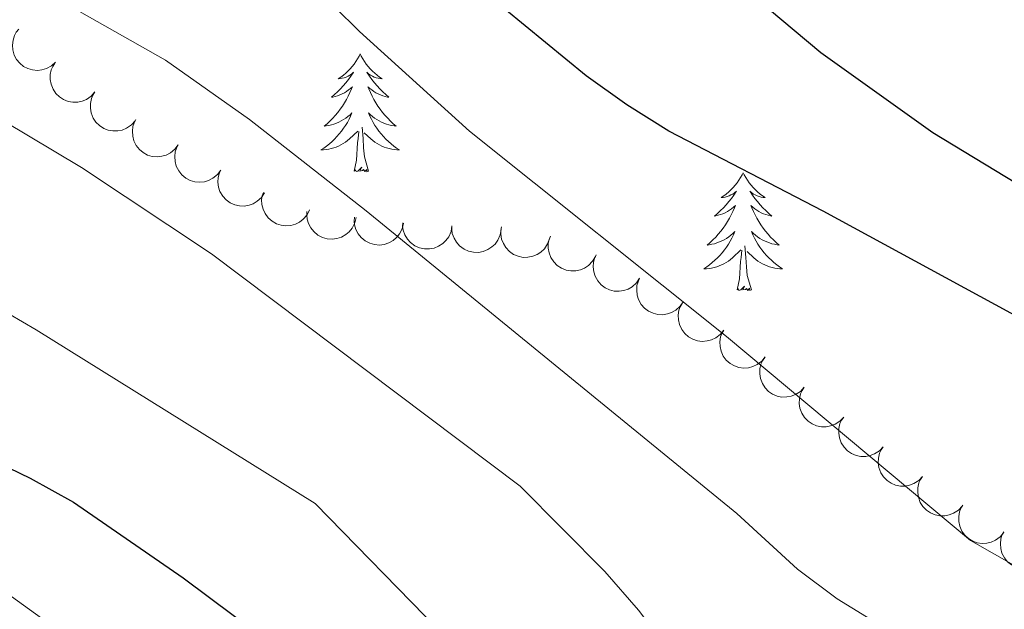
# Model space of a CAD drawing. Units: metres. Extents: x 627701 to 632211, y 699342 to 702395.
# Drawn here: x 628743 to 628842, y 700415 to 700475 of the extents above; entities that cross this region are included whole.
import ezdxf

# ---------------------------------------------------------------- set-up
doc = ezdxf.new("R2010")
doc.units = ezdxf.units.M
doc.header["$MEASUREMENT"] = 0
doc.linetypes.add('DGN Style 3', pattern=[78.999018, 56.42787, -22.571148])
for name, color, linetype, lineweight in [('Carátula', 7, 'Continuous', 0), ('Elementos auxiliares', 7, 'Continuous', 0), ('Entidades rústicas y varios', 7, 'Continuous', 0), ('Hidrografía', 7, 'Continuous', 0), ('Relieve y altimetría', 7, 'Continuous', 0)]:
    doc.layers.add(name, color=color, linetype=linetype, lineweight=lineweight)

msp = doc.modelspace()

# ---------------------------------------------------------------- linework, layer by layer
at = {"layer": 'Carátula', "color": 7, "linetype": 'Continuous', "lineweight": 0}
msp.add_3dface([(627756.5, 699342.145), (632210.719, 699425.257), (632155.311, 702394.75), (627701.091, 702311.638)], dxfattribs=at)
at = {"layer": 'Elementos auxiliares', "color": 250, "linetype": 'Continuous', "lineweight": 0}
msp.add_3dface([(628620.16, 699752.24), (628577.54, 702065.49), (632003.66, 702129.47), (632047.42, 699816.19)], dxfattribs=at)
at = {"layer": 'Entidades rústicas y varios', "color": 92, "linetype": 'Continuous', "lineweight": 0, "flags": 128}
for points, elevation in [([(628746.371, 700470.348), (628745.956, 700469.97), (628745.439, 700469.693), (628744.977, 700469.556), (628744.533, 700469.518), (628744.041, 700469.554), (628743.568, 700469.689), (628743.132, 700469.913), (628742.744, 700470.233), (628742.418, 700470.622), (628742.18, 700471.07), (628742.033, 700471.602), (628742.008, 700472.074), (628742.062, 700472.566), (628742.203, 700473.037), (628742.392, 700473.368), (628742.635, 700473.671)], 393.834), ([(628750.35, 700467.329), (628749.976, 700466.909), (628749.491, 700466.58), (628749.045, 700466.396), (628748.608, 700466.311), (628748.115, 700466.296), (628747.63, 700466.381), (628747.173, 700466.559), (628746.755, 700466.837), (628746.39, 700467.19), (628746.107, 700467.611), (628745.905, 700468.124), (628745.831, 700468.591), (628745.834, 700469.086), (628745.925, 700469.57), (628746.079, 700469.919), (628746.289, 700470.245)], 393.834), ([(628754.411, 700464.412), (628754.037, 700463.992), (628753.552, 700463.663), (628753.106, 700463.479), (628752.669, 700463.394), (628752.176, 700463.38), (628751.691, 700463.464), (628751.234, 700463.642), (628750.815, 700463.92), (628750.451, 700464.273), (628750.168, 700464.694), (628749.966, 700465.207), (628749.892, 700465.674), (628749.895, 700466.169), (628749.986, 700466.653), (628750.14, 700467.002), (628750.35, 700467.329)], 393.834), ([(628758.789, 700461.977), (628758.451, 700461.528), (628757.995, 700461.16), (628757.567, 700460.939), (628757.138, 700460.818), (628756.648, 700460.762), (628756.158, 700460.805), (628755.687, 700460.945), (628755.247, 700461.187), (628754.854, 700461.507), (628754.537, 700461.903), (628754.293, 700462.398), (628754.18, 700462.857), (628754.142, 700463.351), (628754.192, 700463.84), (628754.316, 700464.201), (628754.498, 700464.544)], 393.833), ([(628763.08, 700459.411), (628762.742, 700458.961), (628762.286, 700458.593), (628761.858, 700458.372), (628761.429, 700458.251), (628760.939, 700458.195), (628760.449, 700458.239), (628759.978, 700458.378), (628759.538, 700458.62), (628759.145, 700458.941), (628758.828, 700459.337), (628758.584, 700459.831), (628758.471, 700460.291), (628758.433, 700460.784), (628758.483, 700461.274), (628758.607, 700461.634), (628758.789, 700461.977)], 393.832), ([(628767.522, 700457.136), (628767.215, 700456.665), (628766.785, 700456.267), (628766.373, 700456.018), (628765.953, 700455.868), (628765.468, 700455.779), (628764.976, 700455.79), (628764.497, 700455.897), (628764.042, 700456.109), (628763.628, 700456.403), (628763.285, 700456.776), (628763.008, 700457.254), (628762.865, 700457.704), (628762.793, 700458.194), (628762.81, 700458.686), (628762.909, 700459.054), (628763.068, 700459.408)], 393.621), ([(628772.072, 700455.388), (628771.818, 700454.887), (628771.433, 700454.445), (628771.049, 700454.153), (628770.648, 700453.96), (628770.175, 700453.82), (628769.685, 700453.778), (628769.197, 700453.833), (628768.722, 700453.995), (628768.279, 700454.243), (628767.898, 700454.578), (628767.572, 700455.023), (628767.381, 700455.455), (628767.258, 700455.934), (628767.222, 700456.425), (628767.281, 700456.802), (628767.401, 700457.171)], 392.66), ([(628776.777, 700454.629), (628776.65, 700454.081), (628776.382, 700453.56), (628776.08, 700453.185), (628775.737, 700452.9), (628775.311, 700452.651), (628774.846, 700452.493), (628774.359, 700452.429), (628773.858, 700452.472), (628773.369, 700452.606), (628772.919, 700452.84), (628772.496, 700453.194), (628772.207, 700453.568), (628771.971, 700454.003), (628771.819, 700454.471), (628771.786, 700454.851), (628771.814, 700455.239)], 391.21), ([(628781.573, 700454.04), (628781.446, 700453.492), (628781.178, 700452.971), (628780.876, 700452.596), (628780.533, 700452.311), (628780.107, 700452.062), (628779.642, 700451.903), (628779.155, 700451.84), (628778.654, 700451.883), (628778.165, 700452.017), (628777.715, 700452.251), (628777.292, 700452.605), (628777.003, 700452.979), (628776.767, 700453.414), (628776.615, 700453.882), (628776.582, 700454.262), (628776.61, 700454.65)], 389.925), ([(628786.491, 700453.774), (628786.397, 700453.22), (628786.16, 700452.684), (628785.879, 700452.291), (628785.553, 700451.988), (628785.143, 700451.714), (628784.688, 700451.529), (628784.205, 700451.437), (628783.703, 700451.451), (628783.207, 700451.557), (628782.744, 700451.764), (628782.301, 700452.092), (628781.991, 700452.449), (628781.731, 700452.87), (628781.551, 700453.328), (628781.497, 700453.706), (628781.502, 700454.094)], 389.137), ([(628791.469, 700453.422), (628791.372, 700452.869), (628791.132, 700452.334), (628790.85, 700451.943), (628790.522, 700451.641), (628790.11, 700451.37), (628789.654, 700451.187), (628789.171, 700451.098), (628788.669, 700451.115), (628788.173, 700451.223), (628787.711, 700451.433), (628787.27, 700451.764), (628786.962, 700452.122), (628786.704, 700452.544), (628786.527, 700453.004), (628786.474, 700453.381), (628786.481, 700453.77)], 388.958), ([(628796.363, 700452.48), (628796.17, 700451.952), (628795.841, 700451.467), (628795.495, 700451.131), (628795.119, 700450.891), (628794.667, 700450.695), (628794.185, 700450.595), (628793.694, 700450.592), (628793.203, 700450.696), (628792.734, 700450.889), (628792.315, 700451.176), (628791.939, 700451.579), (628791.697, 700451.985), (628791.517, 700452.446), (628791.423, 700452.929), (628791.437, 700453.31), (628791.512, 700453.692)], 388.958), ([(628801.011, 700450.685), (628800.727, 700450.2), (628800.316, 700449.783), (628799.916, 700449.514), (628799.503, 700449.345), (628799.023, 700449.234), (628798.532, 700449.221), (628798.048, 700449.306), (628797.583, 700449.496), (628797.156, 700449.77), (628796.796, 700450.127), (628796.497, 700450.591), (628796.333, 700451.034), (628796.238, 700451.52), (628796.232, 700452.012), (628796.314, 700452.384), (628796.456, 700452.746)], 388.958), ([(628805.49, 700448.469), (628805.173, 700448.005), (628804.735, 700447.616), (628804.317, 700447.376), (628803.894, 700447.236), (628803.407, 700447.157), (628802.915, 700447.179), (628802.439, 700447.297), (628801.988, 700447.518), (628801.581, 700447.821), (628801.246, 700448.202), (628800.98, 700448.685), (628800.846, 700449.138), (628800.785, 700449.629), (628800.813, 700450.121), (628800.92, 700450.487), (628801.087, 700450.838)], 388.958), ([(628809.893, 700446.1), (628809.576, 700445.636), (628809.138, 700445.247), (628808.72, 700445.007), (628808.297, 700444.867), (628807.81, 700444.789), (628807.319, 700444.81), (628806.842, 700444.928), (628806.391, 700445.149), (628805.984, 700445.452), (628805.649, 700445.833), (628805.383, 700446.316), (628805.25, 700446.77), (628805.188, 700447.261), (628805.216, 700447.752), (628805.324, 700448.118), (628805.49, 700448.469)], 388.958), ([(628814.004, 700443.235), (628813.652, 700442.797), (628813.185, 700442.443), (628812.75, 700442.236), (628812.317, 700442.129), (628811.826, 700442.088), (628811.338, 700442.147), (628810.872, 700442.302), (628810.439, 700442.557), (628810.057, 700442.891), (628809.752, 700443.296), (628809.524, 700443.799), (628809.426, 700444.261), (628809.403, 700444.755), (628809.469, 700445.243), (628809.604, 700445.6), (628809.797, 700445.937)], 388.958), ([(628818.211, 700440.533), (628817.86, 700440.095), (628817.392, 700439.741), (628816.957, 700439.534), (628816.524, 700439.427), (628816.033, 700439.386), (628815.545, 700439.446), (628815.079, 700439.6), (628814.646, 700439.856), (628814.264, 700440.189), (628813.959, 700440.595), (628813.731, 700441.097), (628813.633, 700441.559), (628813.61, 700442.054), (628813.676, 700442.542), (628813.811, 700442.898), (628814.004, 700443.235)], 388.958), ([(628822.145, 700437.438), (628821.762, 700437.026), (628821.27, 700436.708), (628820.82, 700436.534), (628820.381, 700436.459), (628819.888, 700436.454), (628819.405, 700436.549), (628818.952, 700436.738), (628818.54, 700437.024), (628818.182, 700437.385), (628817.909, 700437.812), (628817.719, 700438.33), (628817.655, 700438.798), (628817.668, 700439.293), (628817.769, 700439.774), (628817.931, 700440.12), (628818.148, 700440.442)], 388.958), ([(628826.142, 700434.434), (628825.759, 700434.022), (628825.267, 700433.704), (628824.817, 700433.53), (628824.378, 700433.454), (628823.885, 700433.45), (628823.402, 700433.545), (628822.949, 700433.734), (628822.536, 700434.02), (628822.179, 700434.381), (628821.906, 700434.808), (628821.715, 700435.325), (628821.652, 700435.794), (628821.665, 700436.289), (628821.766, 700436.77), (628821.928, 700437.116), (628822.145, 700437.438)], 388.958), ([(628830.139, 700431.43), (628829.755, 700431.018), (628829.264, 700430.7), (628828.814, 700430.525), (628828.375, 700430.45), (628827.882, 700430.446), (628827.399, 700430.541), (628826.946, 700430.729), (628826.533, 700431.016), (628826.176, 700431.377), (628825.902, 700431.804), (628825.712, 700432.321), (628825.648, 700432.79), (628825.662, 700433.284), (628825.763, 700433.766), (628825.924, 700434.112), (628826.142, 700434.434)], 388.958), ([(628834.135, 700428.426), (628833.752, 700428.014), (628833.26, 700427.696), (628832.811, 700427.521), (628832.372, 700427.446), (628831.879, 700427.442), (628831.396, 700427.537), (628830.943, 700427.725), (628830.53, 700428.012), (628830.173, 700428.372), (628829.899, 700428.8), (628829.709, 700429.317), (628829.645, 700429.786), (628829.659, 700430.28), (628829.76, 700430.762), (628829.921, 700431.107), (628830.139, 700431.43)], 388.958), ([(628838.132, 700425.421), (628837.749, 700425.009), (628837.257, 700424.691), (628836.807, 700424.517), (628836.368, 700424.442), (628835.875, 700424.438), (628835.392, 700424.533), (628834.939, 700424.721), (628834.527, 700425.008), (628834.17, 700425.368), (628833.896, 700425.796), (628833.706, 700426.313), (628833.642, 700426.782), (628833.655, 700427.276), (628833.757, 700427.758), (628833.918, 700428.103), (628834.135, 700428.426)], 388.958), ([(628842.356, 700422.737), (628841.996, 700422.306), (628841.521, 700421.962), (628841.081, 700421.764), (628840.647, 700421.666), (628840.155, 700421.636), (628839.668, 700421.705), (628839.205, 700421.869), (628838.778, 700422.134), (628838.402, 700422.475), (628838.106, 700422.887), (628837.889, 700423.394), (628837.801, 700423.858), (628837.788, 700424.353), (628837.864, 700424.839), (628838.007, 700425.193), (628838.206, 700425.526)], 388.934), ([(628846.667, 700420.295), (628846.335, 700419.841), (628845.884, 700419.466), (628845.459, 700419.24), (628845.032, 700419.113), (628844.543, 700419.05), (628844.052, 700419.088), (628843.58, 700419.221), (628843.136, 700419.457), (628842.739, 700419.772), (628842.416, 700420.164), (628842.166, 700420.655), (628842.047, 700421.113), (628842.002, 700421.606), (628842.045, 700422.096), (628842.164, 700422.458), (628842.342, 700422.804)], 388.369)]:
    msp.add_lwpolyline(points, dxfattribs=dict(at, elevation=elevation))
for points in [[(628777.201, 700471.176), (628777.09, 700470.957), (628776.935, 700470.682), (628776.767, 700470.416), (628776.585, 700470.159), (628776.391, 700469.911), (628776.184, 700469.673), (628775.965, 700469.447), (628775.735, 700469.231), (628775.495, 700469.028), (628775.244, 700468.837), (628774.984, 700468.659), (628775.183, 700468.682), (628775.386, 700468.72), (628775.585, 700468.775), (628775.78, 700468.844), (628775.969, 700468.929), (628776.15, 700469.028), (628776.324, 700469.14), (628776.529, 700469.331), (628776.488, 700469.266), (628776.258, 700468.921), (628776.015, 700468.585), (628775.759, 700468.259), (628775.491, 700467.943), (628775.211, 700467.638), (628774.919, 700467.344), (628774.616, 700467.061), (628774.303, 700466.79), (628774.427, 700466.813), (628774.673, 700466.871), (628774.915, 700466.944), (628775.151, 700467.032), (628775.382, 700467.135), (628775.605, 700467.253), (628775.821, 700467.384), (628776.028, 700467.529), (628776.225, 700467.686), (628776.412, 700467.856), (628776.324, 700467.634), (628776.168, 700467.273), (628775.997, 700466.919), (628775.812, 700466.572), (628775.612, 700466.232), (628775.4, 700465.901), (628775.173, 700465.579), (628774.934, 700465.267), (628774.683, 700464.964), (628774.419, 700464.672), (628774.144, 700464.391), (628773.857, 700464.121), (628773.56, 700463.863), (628773.756, 700463.888), (628774.023, 700463.935), (628774.286, 700463.998), (628774.545, 700464.077), (628774.8, 700464.171), (628775.048, 700464.279), (628775.289, 700464.402), (628775.523, 700464.54), (628775.748, 700464.69), (628775.964, 700464.854), (628776.17, 700465.03), (628776.365, 700465.218), (628776.224, 700464.891), (628776.069, 700464.57), (628775.9, 700464.256), (628775.717, 700463.951), (628775.52, 700463.654), (628775.31, 700463.366), (628775.087, 700463.088), (628774.852, 700462.82), (628774.606, 700462.562), (628774.348, 700462.317), (628774.079, 700462.083), (628773.8, 700461.861), (628773.511, 700461.652), (628773.221, 700461.461), (628773.486, 700461.47), (628773.749, 700461.495), (628774.011, 700461.536), (628774.27, 700461.593), (628774.525, 700461.665), (628774.775, 700461.752), (628775.019, 700461.855), (628775.257, 700461.971), (628775.487, 700462.102), (628775.709, 700462.247), (628775.922, 700462.405), (628776.125, 700462.575), (628776.973, 700463.374)], [(628777.201, 700471.176), (628777.312, 700470.957), (628777.467, 700470.682), (628777.635, 700470.416), (628777.817, 700470.159), (628778.011, 700469.911), (628778.218, 700469.673), (628778.437, 700469.447), (628778.667, 700469.231), (628778.907, 700469.028), (628779.158, 700468.837), (628779.418, 700468.659), (628779.219, 700468.682), (628779.016, 700468.72), (628778.817, 700468.775), (628778.622, 700468.844), (628778.433, 700468.929), (628778.252, 700469.028), (628778.078, 700469.14), (628777.873, 700469.331), (628777.914, 700469.266), (628778.144, 700468.921), (628778.387, 700468.585), (628778.643, 700468.259), (628778.911, 700467.943), (628779.191, 700467.638), (628779.483, 700467.344), (628779.786, 700467.061), (628780.099, 700466.79), (628779.975, 700466.813), (628779.729, 700466.871), (628779.487, 700466.944), (628779.251, 700467.032), (628779.02, 700467.135), (628778.797, 700467.253), (628778.581, 700467.384), (628778.374, 700467.529), (628778.177, 700467.686), (628777.99, 700467.856), (628778.078, 700467.634), (628778.234, 700467.273), (628778.405, 700466.919), (628778.59, 700466.572), (628778.79, 700466.232), (628779.002, 700465.901), (628779.229, 700465.579), (628779.468, 700465.267), (628779.719, 700464.964), (628779.983, 700464.672), (628780.258, 700464.391), (628780.545, 700464.121), (628780.842, 700463.863), (628780.646, 700463.888), (628780.379, 700463.935), (628780.116, 700463.998), (628779.857, 700464.077), (628779.602, 700464.171), (628779.354, 700464.279), (628779.113, 700464.402), (628778.879, 700464.54), (628778.654, 700464.69), (628778.438, 700464.854), (628778.232, 700465.03), (628778.037, 700465.218), (628778.178, 700464.891), (628778.333, 700464.57), (628778.502, 700464.256), (628778.685, 700463.951), (628778.882, 700463.654), (628779.092, 700463.366), (628779.315, 700463.088), (628779.55, 700462.82), (628779.796, 700462.562), (628780.054, 700462.317), (628780.323, 700462.083), (628780.602, 700461.861), (628780.891, 700461.652), (628781.181, 700461.461), (628780.916, 700461.47), (628780.653, 700461.495), (628780.391, 700461.536), (628780.132, 700461.593), (628779.877, 700461.665), (628779.627, 700461.752), (628779.383, 700461.855), (628779.145, 700461.971), (628778.915, 700462.102), (628778.693, 700462.247), (628778.48, 700462.405), (628778.277, 700462.575), (628777.619, 700463.195)], [(628778.052, 700459.325), (628777.623, 700460.765), (628777.532, 700461.669), (628777.486, 700462.618), (628777.384, 700463.782)], [(628776.582, 700459.325), (628776.827, 700460.443), (628776.94, 700462.185), (628776.988, 700462.618), (628777.051, 700463.341)], [(628778.052, 700459.325), (628777.878, 700459.257), (628777.859, 700459.496), (628777.669, 700459.274), (628777.548, 700459.477), (628777.427, 700459.369), (628777.157, 700459.315), (628777.353, 700459.708), (628776.968, 700459.328), (628776.78, 700459.274), (628776.739, 700459.436), (628776.582, 700459.325)], [(628815.967, 700459.151), (628815.856, 700458.932), (628815.701, 700458.657), (628815.533, 700458.391), (628815.351, 700458.134), (628815.157, 700457.886), (628814.95, 700457.648), (628814.731, 700457.422), (628814.501, 700457.206), (628814.261, 700457.003), (628814.01, 700456.812), (628813.75, 700456.634), (628813.949, 700456.657), (628814.152, 700456.695), (628814.351, 700456.75), (628814.546, 700456.819), (628814.735, 700456.904), (628814.916, 700457.003), (628815.09, 700457.115), (628815.295, 700457.306), (628815.254, 700457.241), (628815.024, 700456.896), (628814.781, 700456.56), (628814.525, 700456.234), (628814.257, 700455.918), (628813.977, 700455.613), (628813.685, 700455.319), (628813.382, 700455.036), (628813.069, 700454.765), (628813.193, 700454.788), (628813.439, 700454.846), (628813.681, 700454.919), (628813.917, 700455.007), (628814.148, 700455.11), (628814.371, 700455.228), (628814.587, 700455.359), (628814.794, 700455.504), (628814.991, 700455.661), (628815.178, 700455.831), (628815.09, 700455.609), (628814.934, 700455.248), (628814.763, 700454.894), (628814.578, 700454.547), (628814.378, 700454.207), (628814.166, 700453.876), (628813.939, 700453.554), (628813.7, 700453.242), (628813.449, 700452.939), (628813.185, 700452.647), (628812.91, 700452.366), (628812.623, 700452.096), (628812.326, 700451.838), (628812.522, 700451.863), (628812.789, 700451.91), (628813.052, 700451.973), (628813.311, 700452.052), (628813.566, 700452.146), (628813.814, 700452.254), (628814.055, 700452.377), (628814.289, 700452.515), (628814.514, 700452.665), (628814.73, 700452.829), (628814.936, 700453.005), (628815.131, 700453.193), (628814.99, 700452.866), (628814.835, 700452.545), (628814.666, 700452.231), (628814.483, 700451.926), (628814.286, 700451.629), (628814.076, 700451.341), (628813.853, 700451.063), (628813.618, 700450.795), (628813.372, 700450.537), (628813.114, 700450.292), (628812.845, 700450.058), (628812.566, 700449.836), (628812.277, 700449.627), (628811.987, 700449.436), (628812.252, 700449.445), (628812.515, 700449.47), (628812.777, 700449.511), (628813.036, 700449.568), (628813.291, 700449.64), (628813.541, 700449.727), (628813.785, 700449.83), (628814.023, 700449.946), (628814.253, 700450.077), (628814.475, 700450.222), (628814.688, 700450.38), (628814.891, 700450.55), (628815.739, 700451.349)], [(628815.967, 700459.151), (628816.078, 700458.932), (628816.233, 700458.657), (628816.401, 700458.391), (628816.583, 700458.134), (628816.777, 700457.886), (628816.984, 700457.648), (628817.203, 700457.422), (628817.433, 700457.206), (628817.673, 700457.003), (628817.924, 700456.812), (628818.184, 700456.634), (628817.985, 700456.657), (628817.782, 700456.695), (628817.583, 700456.75), (628817.388, 700456.819), (628817.199, 700456.904), (628817.018, 700457.003), (628816.844, 700457.115), (628816.639, 700457.306), (628816.68, 700457.241), (628816.91, 700456.896), (628817.153, 700456.56), (628817.409, 700456.234), (628817.677, 700455.918), (628817.957, 700455.613), (628818.249, 700455.319), (628818.552, 700455.036), (628818.865, 700454.765), (628818.741, 700454.788), (628818.495, 700454.846), (628818.253, 700454.919), (628818.017, 700455.007), (628817.786, 700455.11), (628817.563, 700455.228), (628817.347, 700455.359), (628817.14, 700455.504), (628816.943, 700455.661), (628816.756, 700455.831), (628816.844, 700455.609), (628817, 700455.248), (628817.171, 700454.894), (628817.356, 700454.547), (628817.556, 700454.207), (628817.768, 700453.876), (628817.995, 700453.554), (628818.234, 700453.242), (628818.485, 700452.939), (628818.749, 700452.647), (628819.024, 700452.366), (628819.311, 700452.096), (628819.608, 700451.838), (628819.412, 700451.863), (628819.145, 700451.91), (628818.882, 700451.973), (628818.623, 700452.052), (628818.368, 700452.146), (628818.12, 700452.254), (628817.879, 700452.377), (628817.645, 700452.515), (628817.42, 700452.665), (628817.204, 700452.829), (628816.998, 700453.005), (628816.803, 700453.193), (628816.944, 700452.866), (628817.099, 700452.545), (628817.268, 700452.231), (628817.451, 700451.926), (628817.648, 700451.629), (628817.858, 700451.341), (628818.081, 700451.063), (628818.316, 700450.795), (628818.562, 700450.537), (628818.82, 700450.292), (628819.089, 700450.058), (628819.368, 700449.836), (628819.657, 700449.627), (628819.947, 700449.436), (628819.682, 700449.445), (628819.419, 700449.47), (628819.157, 700449.511), (628818.898, 700449.568), (628818.643, 700449.64), (628818.393, 700449.727), (628818.149, 700449.83), (628817.911, 700449.946), (628817.681, 700450.077), (628817.459, 700450.222), (628817.246, 700450.38), (628817.043, 700450.55), (628816.385, 700451.17)], [(628816.818, 700447.3), (628816.389, 700448.74), (628816.298, 700449.644), (628816.252, 700450.593), (628816.15, 700451.757)], [(628815.348, 700447.3), (628815.593, 700448.418), (628815.706, 700450.16), (628815.754, 700450.593), (628815.817, 700451.316)], [(628816.818, 700447.3), (628816.644, 700447.232), (628816.625, 700447.471), (628816.435, 700447.249), (628816.314, 700447.452), (628816.193, 700447.344), (628815.923, 700447.29), (628816.119, 700447.683), (628815.734, 700447.303), (628815.546, 700447.249), (628815.505, 700447.411), (628815.348, 700447.3)]]:
    msp.add_lwpolyline(points, dxfattribs=at)
at = {"layer": 'Hidrografía', "color": 142, "linetype": 'DGN Style 3', "lineweight": 25}
msp.add_polyline3d([(628721.804, 700533.361, 374.116), (628738.35, 700527.544, 373.894), (628758.854, 700517.64, 373.562), (628782.902, 700504.534, 372.234), (628796.442, 700494.911, 371.791), (628810.457, 700482.546, 371.016), (628823.816, 700471.324, 370.684), (628835.18, 700463.211, 370.574), (628849.294, 700454.666, 370.352)], dxfattribs=at)
at = {"layer": 'Relieve y altimetría', "color": 30, "linetype": 'Continuous', "lineweight": 0, "flags": 128}
for points, elevation in [([(628605.288, 700559.438), (628611.477, 700556.319), (628615.775, 700553.748), (628620.365, 700550.323), (628631.246, 700539.915), (628635.288, 700536.991), (628649.572, 700528.731), (628654.277, 700526.627), (628682.193, 700517.806), (628701.346, 700508.026), (628709.99, 700502.981), (628727.129, 700490.722), (628735.556, 700483.52), (628744.443, 700477.975), (628757.492, 700470.558), (628765.998, 700464.541), (628777.803, 700455.287), (628815.339, 700424.668), (628821.471, 700419.034), (628825.475, 700416.039), (628838.847, 700407.842), (628856.357, 700395.82)], 385), ([(628605.543, 700545.623), (628634.647, 700531.509), (628655.006, 700520.188), (628666.425, 700515.076), (628671.159, 700512.442), (628675.36, 700509.731), (628683.425, 700502.928), (628687.789, 700499.754), (628710.111, 700485.794), (628714.35, 700482.359), (628718.447, 700478.493), (628722.462, 700475.513), (628748.983, 700459.688), (628762.154, 700450.952), (628793.383, 700427.45), (628801.979, 700418.791), (628805.382, 700414.886), (628811.64, 700406.602), (628815.726, 700403.152), (628820.771, 700399.893), (628839.252, 700392.248), (628848.884, 700387.074)], 390), ([(628848.695, 700416.399), (628838.973, 700421.936), (628814.265, 700442.588), (628788.262, 700463.375), (628777.145, 700473.449), (628769.524, 700480.975), (628757.353, 700491.335), (628753.03, 700494.445), (628731.567, 700508.323), (628727.245, 700510.839), (628717.297, 700515.633), (628712.402, 700517.85), (628707.659, 700519.437), (628691.677, 700523.354), (628675.999, 700526.251), (628670.594, 700527.849), (628661.258, 700532.263), (628652.331, 700537.473)], 380), ([(628605.729, 700535.501), (628620.225, 700529.273), (628639.305, 700520.379), (628652.953, 700513.412), (628657.148, 700510.69), (628669.182, 700500.391), (628676.635, 700492.08), (628680.342, 700488.724), (628705.575, 700470.587), (628720.851, 700457.035), (628744.393, 700443.267), (628772.649, 700425.675), (628785.151, 700412.869), (628788.053, 700408.797), (628794.945, 700400.952), (628799.656, 700396.767), (628804.22, 700393.735), (628808.812, 700391.755), (628821.725, 700387.138), (628836.003, 700379.865), (628855.481, 700367.224)], 395), ([(628648.88, 700490.189), (628662.905, 700473.692), (628678.917, 700450.879), (628685.317, 700443.19), (628689.602, 700438.926), (628693.893, 700435.542), (628698.412, 700433.405), (628713.798, 700429.611), (628719.117, 700427.943), (628723.763, 700426.095), (628737.259, 700419.604), (628753.207, 700408.114), (628760.856, 700401.211), (628765.547, 700397.47), (628780.379, 700381.871), (628785.344, 700378.031), (628790.139, 700375.106), (628794.836, 700372.751), (628799.947, 700370.895), (628814.654, 700367.276), (628819.252, 700365.313), (628834.405, 700357.66), (628838.564, 700354.886), (628842.796, 700351.356)], 405)]:
    msp.add_lwpolyline(points, dxfattribs=dict(at, elevation=elevation))
at = {"layer": 'Relieve y altimetría', "color": 30, "linetype": 'Continuous', "lineweight": 30, "flags": 128}
for points, elevation in [([(628850.836, 700440.735), (628824.072, 700455.277), (628808.439, 700463.369), (628804.209, 700466.037), (628800.065, 700468.957), (628791.836, 700475.723), (628788.284, 700479.234), (628778.884, 700490.148), (628772.098, 700497.499), (628765.376, 700503.95), (628761.349, 700506.914), (628747.74, 700516.107), (628738.875, 700521.297), (628725.549, 700528.07), (628702.887, 700538.595)], 375), ([(628648.668, 700500.714), (628654.407, 700495.532), (628662.425, 700486.695), (628674.861, 700472.077), (628692.603, 700454.84), (628706.694, 700445.113), (628713.153, 700441.76), (628733.941, 700433), (628743.809, 700428.26), (628748.174, 700425.814), (628759.284, 700418.158), (628769.666, 700410.382), (628773.41, 700407.066), (628784.169, 700394.224), (628787.828, 700390.817), (628792.254, 700387.454), (628796.713, 700384.709), (628806.86, 700380.432), (628821.373, 700376.402), (628825.081, 700374.721), (628838.801, 700366.533), (628847.308, 700360.602)], 400)]:
    msp.add_lwpolyline(points, dxfattribs=dict(at, elevation=elevation))

doc.saveas('drawing.dxf')
